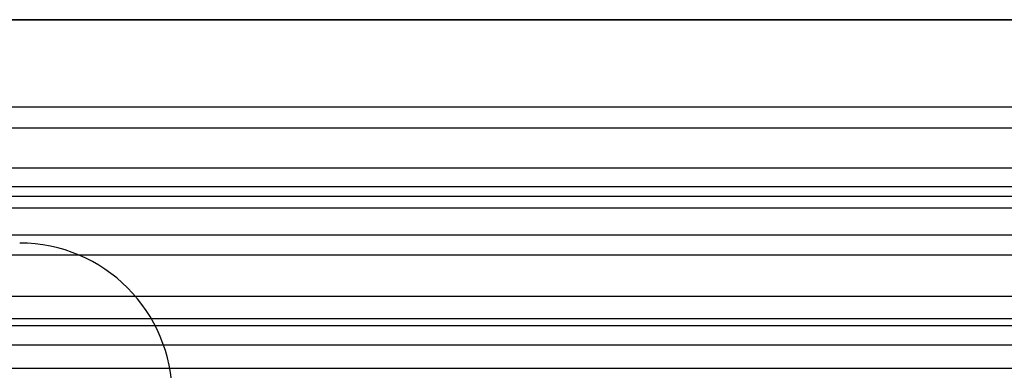
# Model space of a CAD drawing. Units: millimetres. Extents: x 9 to 411, y 10 to 270.
# Drawn here: x 152 to 158, y 126 to 128 of the extents above; entities that cross this region are included whole.
import ezdxf

# ---------------------------------------------------------------- set-up
doc = ezdxf.new("R2010")
doc.units = ezdxf.units.MM

msp = doc.modelspace()

# ---------------------------------------------------------------- linework, layer by layer
at = {"color": 7, "linetype": 'Continuous', "lineweight": 25}
for p, q in [((178.9691, 127.939), (53.9691, 127.939)), ((116.4691, 127.939), (178.9691, 127.939)), ((53.9503, 127.4765), (253.9503, 127.4765)), ((53.9503, 127.364), (253.9503, 127.364)), ((253.9503, 127.1506), (53.9503, 127.1506)), ((53.9503, 127.0515), (253.9503, 127.0515)), ((53.9503, 127.0015), (253.9503, 127.0015)), ((53.9503, 126.939), (253.9503, 126.939)), ((53.9503, 126.7947), (253.9503, 126.7947)), ((53.9503, 126.689), (253.9503, 126.689)), ((53.9503, 126.47), (253.9503, 126.47)), ((53.9503, 126.3512), (253.9503, 126.3512)), ((53.9503, 126.314), (253.9503, 126.314)), ((53.9503, 126.2112), (253.9503, 126.2112)), ((53.9503, 126.0862), (253.9503, 126.0862))]:
    msp.add_line(p, q, dxfattribs=at)
msp.add_arc((152.4066, 125.939), 0.8125, 270, 90, dxfattribs=at)

doc.saveas('drawing.dxf')
